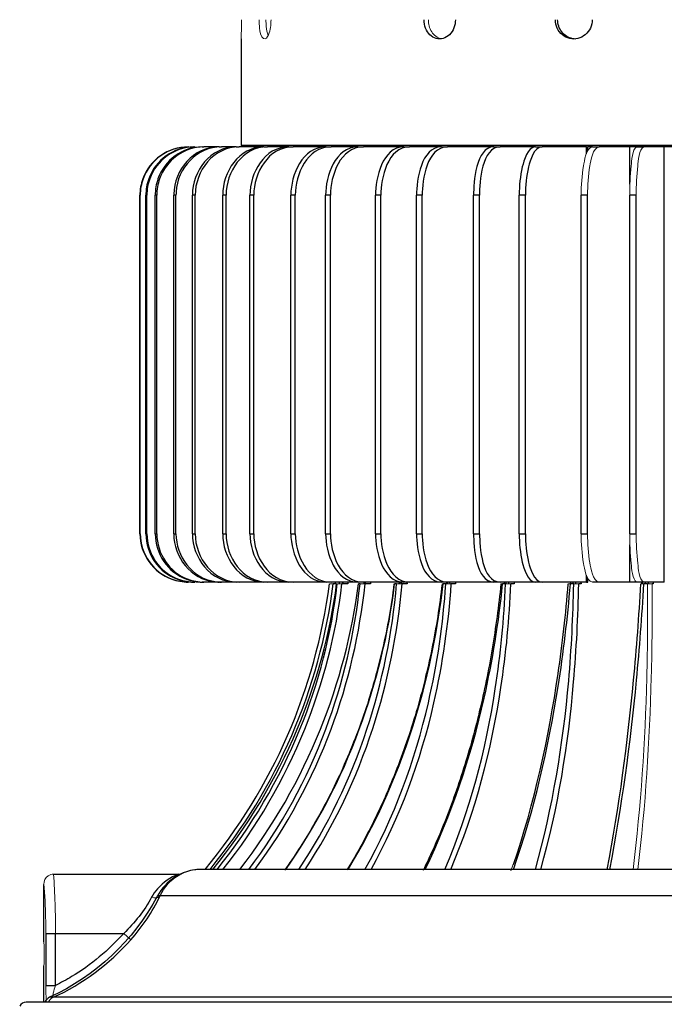
# Model space of a CAD drawing. Units: inches. Extents: x -46 to 344, y -33 to 243.
# Drawn here: x 24 to 51, y 153 to 194 of the extents above; entities that cross this region are included whole.
import ezdxf

# ---------------------------------------------------------------- set-up
doc = ezdxf.new("R2010")
doc.units = ezdxf.units.IN
doc.header["$MEASUREMENT"] = 0
doc.layers.add('レイヤー 1', color=7, linetype='Continuous')

msp = doc.modelspace()

# ---------------------------------------------------------------- linework, layer by layer
at = {"layer": 'レイヤー 1', "color": 7, "lineweight": 25}
for points in [[(33.464, 193.32), (33.464, 188.91)], [(31.502, 188.85), (31.546, 188.85)], [(31.855, 188.85), (31.925, 188.85)], [(32.554, 188.85), (31.925, 188.85)], [(32.554, 188.85), (32.653, 188.85)], [(33.261, 188.85), (32.653, 188.85)], [(33.261, 188.85), (33.383, 188.85)], [(34.406, 188.85), (33.383, 188.85)], [(73.264, 188.91), (33.464, 188.91)], [(34.406, 188.85), (34.556, 188.85)], [(35.438, 188.85), (34.556, 188.85)], [(35.438, 188.85), (35.61, 188.85)], [(36.986, 188.85), (35.61, 188.85)], [(36.986, 188.85), (37.181, 188.85)], [(38.305, 188.85), (37.181, 188.85)], [(38.305, 188.85), (38.519, 188.85)], [(40.195, 188.85), (38.519, 188.85)], [(40.195, 188.85), (40.429, 188.85)], [(41.75, 188.85), (40.429, 188.85)], [(41.413, 188.91), (41.413, 188.85)], [(41.75, 188.85), (41.998, 188.85)], [(43.911, 188.85), (41.998, 188.85)], [(43.911, 188.85), (44.173, 188.85)], [(45.642, 188.85), (44.173, 188.85)], [(45.642, 188.85), (45.914, 188.85)], [(47.75, 188.85), (45.914, 188.85)], [(47.75, 188.85), (47.805, 188.85)], [(47.75, 188.561), (47.75, 188.85)], [(47.805, 188.685), (47.805, 188.85)], [(47.989, 188.85), (47.805, 188.85)], [(47.989, 188.85), (48.27, 188.85)], [(49.539, 188.85), (48.27, 188.85)], [(50.164, 188.85), (49.539, 188.85)], [(49.539, 187.31), (49.539, 188.85)], [(49.83, 188.85), (50.116, 188.85)], [(50.955, 188.85), (50.116, 188.85)], [(50.164, 188.85), (50.164, 188.91)], [(52.281, 188.85), (50.765, 188.85)], [(50.955, 170.85), (50.955, 188.85)], [(29.28, 172.85), (29.28, 186.85)], [(29.293, 172.85), (29.293, 186.85)], [(29.527, 172.85), (29.527, 186.85)], [(29.568, 186.85), (29.527, 186.85)], [(29.568, 172.85), (29.568, 186.85)], [(29.914, 172.85), (29.914, 186.85)], [(29.979, 186.85), (29.914, 186.85)], [(29.979, 172.85), (29.979, 186.85)], [(30.678, 172.85), (30.678, 186.85)], [(30.771, 186.85), (30.678, 186.85)], [(30.771, 172.85), (30.771, 186.85)], [(31.45, 172.85), (31.45, 186.85)], [(31.564, 186.85), (31.45, 186.85)], [(31.564, 172.85), (31.564, 186.85)], [(32.702, 172.85), (32.702, 186.85)], [(32.842, 186.85), (32.702, 186.85)], [(32.842, 172.85), (32.842, 186.85)], [(33.828, 172.85), (33.828, 186.85)], [(33.988, 186.85), (33.828, 186.85)], [(33.988, 172.85), (33.988, 186.85)], [(35.519, 172.85), (35.519, 186.85)], [(35.701, 186.85), (35.519, 186.85)], [(35.701, 172.85), (35.701, 186.85)], [(36.957, 172.85), (36.957, 186.85)], [(37.157, 186.85), (36.957, 186.85)], [(37.157, 172.85), (37.157, 186.85)], [(39.022, 172.85), (39.022, 186.85)], [(39.239, 186.85), (39.022, 186.85)], [(39.239, 172.85), (39.239, 186.85)], [(40.717, 172.85), (40.717, 186.85)], [(40.948, 186.85), (40.717, 186.85)], [(40.948, 172.85), (40.948, 186.85)], [(43.076, 172.85), (43.076, 186.85)], [(43.321, 186.85), (43.076, 186.85)], [(43.321, 172.85), (43.321, 186.85)], [(44.962, 172.85), (44.962, 186.85)], [(45.216, 186.85), (44.962, 186.85)], [(45.216, 172.85), (45.216, 186.85)], [(47.525, 172.85), (47.525, 186.85)], [(47.787, 186.85), (47.525, 186.85)], [(47.787, 172.85), (47.787, 186.85)], [(49.531, 172.85), (49.531, 186.85)], [(49.797, 186.85), (49.531, 186.85)], [(49.797, 172.85), (49.797, 186.85)], [(29.527, 172.85), (29.568, 172.85)], [(29.914, 172.85), (29.979, 172.85)], [(30.678, 172.85), (30.771, 172.85)], [(31.45, 172.85), (31.564, 172.85)], [(32.702, 172.85), (32.842, 172.85)], [(33.828, 172.85), (33.988, 172.85)], [(35.519, 172.85), (35.701, 172.85)], [(36.957, 172.85), (37.157, 172.85)], [(39.022, 172.85), (39.239, 172.85)], [(40.717, 172.85), (40.948, 172.85)], [(43.076, 172.85), (43.321, 172.85)], [(44.962, 172.85), (45.216, 172.85)], [(47.525, 172.85), (47.787, 172.85)], [(49.531, 172.85), (49.797, 172.85)], [(49.539, 170.85), (49.539, 172.389)], [(47.75, 170.85), (47.75, 171.138)], [(31.546, 170.85), (31.502, 170.85)], [(31.925, 170.85), (31.855, 170.85)], [(32.554, 170.85), (31.925, 170.85)], [(32.653, 170.85), (32.554, 170.85)], [(33.261, 170.85), (32.653, 170.85)], [(33.383, 170.85), (33.261, 170.85)], [(34.406, 170.85), (33.383, 170.85)], [(34.556, 170.85), (34.406, 170.85)], [(35.438, 170.85), (34.556, 170.85)], [(35.61, 170.85), (35.438, 170.85)], [(36.986, 170.85), (35.61, 170.85)], [(37.181, 170.85), (36.986, 170.85)], [(38.305, 170.85), (37.181, 170.85)], [(37.413, 170.77), (37.276, 170.77)], [(37.364, 170.77), (37.364, 170.85)], [(37.524, 170.85), (37.524, 170.77)], [(37.874, 170.77), (37.631, 170.77)], [(37.654, 170.85), (37.653, 170.77)], [(37.657, 170.85), (37.657, 170.77)], [(37.686, 170.77), (37.685, 170.85)], [(37.873, 170.85), (37.874, 170.77)], [(38.519, 170.85), (38.305, 170.85)], [(38.381, 170.77), (38.324, 170.77)], [(40.195, 170.85), (38.519, 170.85)], [(38.542, 170.85), (38.541, 170.77)], [(38.554, 170.85), (38.553, 170.77)], [(38.819, 170.77), (38.59, 170.77)], [(38.61, 170.77), (38.609, 170.85)], [(38.818, 170.85), (38.819, 170.77)], [(39.895, 170.77), (39.812, 170.77)], [(39.994, 170.85), (39.992, 170.77)], [(40.021, 170.85), (40.019, 170.77)], [(40.101, 170.77), (40.099, 170.85)], [(40.323, 170.77), (40.117, 170.77)], [(40.429, 170.85), (40.195, 170.85)], [(40.322, 170.85), (40.323, 170.77)], [(41.75, 170.85), (40.429, 170.85)], [(41.998, 170.85), (41.75, 170.85)], [(41.927, 170.77), (41.822, 170.77)], [(41.953, 170.85), (41.951, 170.77)], [(42, 170.85), (41.998, 170.77)], [(43.911, 170.85), (41.998, 170.85)], [(42.102, 170.77), (42.1, 170.85)], [(42.328, 170.77), (42.153, 170.77)], [(42.326, 170.85), (42.328, 170.77)], [(44.173, 170.85), (43.911, 170.85)], [(45.642, 170.85), (44.173, 170.85)], [(44.399, 170.77), (44.275, 170.77)], [(44.344, 170.85), (44.342, 170.77)], [(44.415, 170.85), (44.413, 170.77)], [(44.536, 170.77), (44.534, 170.85)], [(44.758, 170.77), (44.621, 170.77)], [(44.756, 170.85), (44.758, 170.77)], [(45.914, 170.85), (45.642, 170.85)], [(47.75, 170.85), (45.914, 170.85)], [(47.076, 170.85), (47.074, 170.77)], [(47.215, 170.77), (47.077, 170.77)], [(47.175, 170.85), (47.172, 170.77)], [(47.309, 170.77), (47.307, 170.85)], [(47.518, 170.77), (47.423, 170.77)], [(47.515, 170.85), (47.518, 170.77)], [(47.75, 170.85), (47.805, 170.85)], [(47.805, 170.85), (47.805, 171.014)], [(48.27, 170.85), (47.989, 170.85)], [(49.539, 170.85), (48.27, 170.85)], [(49.839, 170.85), (49.539, 170.85)], [(50.116, 170.85), (49.83, 170.85)], [(50.043, 170.85), (50.041, 170.77)], [(50.955, 170.85), (50.116, 170.85)], [(50.267, 170.77), (50.12, 170.77)], [(50.172, 170.85), (50.17, 170.77)], [(50.315, 170.77), (50.312, 170.85)], [(50.503, 170.77), (50.455, 170.77)], [(50.5, 170.85), (50.503, 170.77)], [(75, 158.966), (31.727, 158.966)], [(74.964, 158.967), (31.764, 158.967)], [(25.714, 158.77), (30.873, 158.77)], [(25.314, 155.97), (25.314, 158.344)], [(76.721, 157.865), (30.006, 157.865)], [(25.391, 156.32), (25.391, 154.164)], [(25.391, 156.32), (25.79, 156.32)], [(25.79, 156.32), (28.61, 156.32)], [(25.79, 154.164), (25.79, 156.32)], [(28.61, 156.32), (28.908, 156.056)], [(25.314, 153.468), (25.314, 154.976)], [(25.391, 154.164), (25.79, 154.164)], [(81.181, 153.674), (25.546, 153.674)], [(82.154, 153.468), (24.574, 153.468)]]:
    msp.add_lwpolyline(points, dxfattribs=at)
at = {"layer": 'レイヤー 1', "lineweight": 0}
for points, knots in [([(33.48, 194.109), (33.479, 193.915), (33.477, 193.72), (33.471, 193.526), (33.469, 193.453), (33.467, 193.38), (33.463, 193.309)], [0, 0, 0, 0, 1, 1, 1, 2, 2, 2, 2]), ([(25.314, 155.97), (25.315, 155.89), (25.316, 155.808), (25.317, 155.728), (25.318, 155.577), (25.319, 155.427), (25.317, 155.277), (25.317, 155.18), (25.315, 155.082), (25.314, 154.986), (25.314, 154.98), (25.314, 154.975), (25.314, 154.97)], [0, 0, 0, 0, 1, 1, 1, 2, 2, 2, 3, 3, 3, 4, 4, 4, 4])]:
    msp.add_open_spline(points, degree=3, knots=knots, dxfattribs=at)
at = {"layer": 'レイヤー 1', "color": 7, "lineweight": 18}
for points, knots in [([(34.7, 194.109), (34.699, 193.906), (34.684, 193.675), (34.599, 193.487), (34.554, 193.389), (34.495, 193.277), (34.385, 193.329), (34.27, 193.383), (34.244, 193.646), (34.228, 193.755), (34.212, 193.872), (34.206, 193.991), (34.205, 194.109)], [0, 0, 0, 0, 1, 1, 1, 2, 2, 2, 3, 3, 3, 4, 4, 4, 4]), ([(41.741, 193.32), (41.574, 193.352), (41.435, 193.467), (41.344, 193.61), (41.249, 193.756), (41.206, 193.935), (41.205, 194.109)], [0, 0, 0, 0, 1, 1, 1, 2, 2, 2, 2]), ([(47.989, 188.85), (47.721, 188.811), (47.655, 188.26), (47.62, 188.062), (47.55, 187.663), (47.525, 187.255), (47.525, 186.85)], [0, 0, 0, 0, 1, 1, 1, 2, 2, 2, 2]), ([(48.27, 188.85), (47.996, 188.816), (47.924, 188.263), (47.886, 188.062), (47.812, 187.663), (47.789, 187.255), (47.787, 186.85)], [0, 0, 0, 0, 1, 1, 1, 2, 2, 2, 2]), ([(47.525, 172.85), (47.525, 172.439), (47.55, 172.024), (47.623, 171.62), (47.659, 171.425), (47.726, 170.887), (47.989, 170.85)], [0, 0, 0, 0, 1, 1, 1, 2, 2, 2, 2]), ([(47.787, 172.85), (47.79, 172.445), (47.812, 172.038), (47.886, 171.639), (47.924, 171.439), (47.996, 170.882), (48.27, 170.85)], [0, 0, 0, 0, 1, 1, 1, 2, 2, 2, 2])]:
    msp.add_open_spline(points, degree=3, knots=knots, dxfattribs=at)
at = {"layer": 'レイヤー 1', "color": 7, "lineweight": 5}
for points in [[(34.585, 193.458), (34.539, 193.576), (34.518, 193.705), (34.505, 193.832), (34.495, 193.924), (34.491, 194.017), (34.491, 194.109)], [(37.116, 170.77), (37.148, 170.77), (37.18, 170.77), (37.212, 170.77), (37.234, 170.77), (37.255, 170.77), (37.276, 170.77)], [(37.443, 170.77), (37.476, 170.77), (37.51, 170.77), (37.543, 170.77), (37.572, 170.77), (37.601, 170.77), (37.631, 170.77)], [(46.991, 170.77), (46.956, 170.77), (47.032, 170.77), (47.046, 170.77), (47.056, 170.77), (47.067, 170.77), (47.077, 170.77)], [(49.996, 170.77), (49.996, 170.77), (50.048, 170.77), (50.068, 170.77), (50.085, 170.77), (50.103, 170.77), (50.12, 170.77)], [(50.267, 170.77), (50.308, 170.77), (50.35, 170.77), (50.391, 170.77), (50.412, 170.77), (50.433, 170.77), (50.455, 170.77)], [(30.873, 158.77), (30.919, 158.77), (30.961, 158.777), (31.001, 158.79), (31.011, 158.793), (31.021, 158.797), (31.031, 158.801)], [(25.314, 158.363), (25.347, 157.941), (25.372, 157.405), (25.383, 156.946), (25.388, 156.738), (25.392, 156.529), (25.391, 156.32)], [(25.79, 154.164), (25.756, 154.061), (25.72, 153.956), (25.699, 153.85), (25.687, 153.787), (25.669, 153.724), (25.691, 153.674)]]:
    msp.add_open_spline(points, degree=3, knots=[0, 0, 0, 0, 1, 1, 1, 2, 2, 2, 2], dxfattribs=at)
at = {"layer": 'レイヤー 1', "color": 7, "lineweight": 25}
for points, knots in [([(42.324, 194.109), (42.322, 193.881), (42.241, 193.646), (42.076, 193.487), (41.93, 193.345), (41.727, 193.276), (41.528, 193.329), (41.323, 193.384), (41.171, 193.559), (41.094, 193.755), (41.05, 193.867), (41.029, 193.989), (41.029, 194.109)], [0, 0, 0, 0, 1, 1, 1, 2, 2, 2, 3, 3, 3, 4, 4, 4, 4]), ([(47.98, 194.109), (47.98, 193.872), (47.874, 193.638), (47.693, 193.487), (47.515, 193.338), (47.277, 193.277), (47.051, 193.329), (46.825, 193.381), (46.636, 193.543), (46.537, 193.755), (46.485, 193.865), (46.458, 193.987), (46.458, 194.109)], [0, 0, 0, 0, 1, 1, 1, 2, 2, 2, 3, 3, 3, 4, 4, 4, 4]), ([(47.307, 193.309), (47.126, 193.312), (46.953, 193.378), (46.818, 193.5), (46.681, 193.623), (46.59, 193.794), (46.561, 193.978), (46.555, 194.021), (46.551, 194.065), (46.551, 194.109)], [0, 0, 0, 0, 1, 1, 1, 2, 2, 2, 3, 3, 3, 3]), ([(31.277, 188.85), (30.443, 188.849), (29.678, 188.311), (29.397, 187.524), (29.32, 187.308), (29.28, 187.079), (29.28, 186.85)], [0, 0, 0, 0, 1, 1, 1, 2, 2, 2, 2]), ([(31.29, 188.85), (30.456, 188.849), (29.691, 188.311), (29.41, 187.524), (29.333, 187.308), (29.293, 187.079), (29.293, 186.85)], [0, 0, 0, 0, 1, 1, 1, 2, 2, 2, 2]), ([(31.502, 188.85), (30.671, 188.849), (29.919, 188.305), (29.643, 187.524), (29.566, 187.308), (29.528, 187.079), (29.527, 186.85)], [0, 0, 0, 0, 1, 1, 1, 2, 2, 2, 2]), ([(31.546, 188.85), (30.715, 188.849), (29.961, 188.306), (29.684, 187.524), (29.608, 187.308), (29.568, 187.079), (29.568, 186.85)], [0, 0, 0, 0, 1, 1, 1, 2, 2, 2, 2]), ([(31.855, 188.85), (31.031, 188.848), (30.295, 188.298), (30.027, 187.524), (29.952, 187.308), (29.915, 187.079), (29.914, 186.85)], [0, 0, 0, 0, 1, 1, 1, 2, 2, 2, 2]), ([(31.925, 188.85), (31.1, 188.848), (30.362, 188.299), (30.092, 187.524), (30.017, 187.308), (29.979, 187.079), (29.979, 186.85)], [0, 0, 0, 0, 1, 1, 1, 2, 2, 2, 2]), ([(32.554, 188.85), (31.493, 188.847), (30.693, 187.91), (30.679, 186.887), (30.679, 186.875), (30.678, 186.862), (30.678, 186.85)], [0, 0, 0, 0, 1, 1, 1, 2, 2, 2, 2]), ([(32.653, 188.85), (31.635, 188.847), (30.83, 187.976), (30.775, 186.985), (30.773, 186.94), (30.771, 186.895), (30.771, 186.85)], [0, 0, 0, 0, 1, 1, 1, 2, 2, 2, 2]), ([(45.642, 188.85), (45.295, 188.837), (45.155, 188.28), (45.091, 188.021), (44.997, 187.64), (44.962, 187.243), (44.962, 186.85)], [0, 0, 0, 0, 1, 1, 1, 2, 2, 2, 2]), ([(45.914, 188.85), (45.562, 188.839), (45.415, 188.284), (45.348, 188.021), (45.252, 187.64), (45.217, 187.242), (45.216, 186.85)], [0, 0, 0, 0, 1, 1, 1, 2, 2, 2, 2]), ([(29.28, 172.85), (29.28, 172.016), (29.819, 171.247), (30.604, 170.967), (30.82, 170.89), (31.048, 170.85), (31.277, 170.85)], [0, 0, 0, 0, 1, 1, 1, 2, 2, 2, 2]), ([(29.293, 172.85), (29.293, 172.016), (29.832, 171.247), (30.618, 170.967), (30.833, 170.89), (31.061, 170.85), (31.29, 170.85)], [0, 0, 0, 0, 1, 1, 1, 2, 2, 2, 2]), ([(29.527, 172.85), (29.53, 172.02), (30.052, 171.25), (30.837, 170.967), (31.05, 170.89), (31.276, 170.85), (31.502, 170.85)], [0, 0, 0, 0, 1, 1, 1, 2, 2, 2, 2]), ([(29.568, 172.85), (29.568, 172.02), (30.098, 171.249), (30.88, 170.967), (31.093, 170.89), (31.32, 170.85), (31.546, 170.85)], [0, 0, 0, 0, 1, 1, 1, 2, 2, 2, 2]), ([(29.914, 172.85), (29.918, 172.02), (30.427, 171.25), (31.213, 170.963), (31.417, 170.887), (31.637, 170.85), (31.855, 170.85)], [0, 0, 0, 0, 1, 1, 1, 2, 2, 2, 2]), ([(29.979, 172.85), (29.979, 172.028), (30.491, 171.251), (31.269, 170.967), (31.479, 170.89), (31.702, 170.85), (31.925, 170.85)], [0, 0, 0, 0, 1, 1, 1, 2, 2, 2, 2]), ([(30.678, 172.85), (30.682, 171.881), (31.372, 170.964), (32.37, 170.86), (32.431, 170.853), (32.493, 170.85), (32.554, 170.85)], [0, 0, 0, 0, 1, 1, 1, 2, 2, 2, 2]), ([(30.771, 172.85), (30.774, 171.911), (31.422, 171.023), (32.377, 170.872), (32.468, 170.857), (32.561, 170.85), (32.653, 170.85)], [0, 0, 0, 0, 1, 1, 1, 2, 2, 2, 2]), ([(44.962, 172.85), (44.963, 172.457), (44.997, 172.06), (45.091, 171.678), (45.154, 171.423), (45.296, 170.86), (45.642, 170.85)], [0, 0, 0, 0, 1, 1, 1, 2, 2, 2, 2]), ([(45.216, 172.85), (45.217, 172.457), (45.252, 172.059), (45.348, 171.678), (45.415, 171.417), (45.563, 170.859), (45.914, 170.85)], [0, 0, 0, 0, 1, 1, 1, 2, 2, 2, 2]), ([(32.29, 158.967), (33.726, 160.715), (34.907, 162.674), (35.781, 164.76), (36.585, 166.676), (37.15, 168.707), (37.413, 170.77)], [0, 0, 0, 0, 1, 1, 1, 2, 2, 2, 2]), ([(32.481, 158.967), (33.893, 160.725), (35.038, 162.674), (35.893, 164.76), (36.679, 166.677), (37.2, 168.713), (37.442, 170.77)], [0, 0, 0, 0, 1, 1, 1, 2, 2, 2, 2]), ([(32.711, 158.967), (34.119, 160.716), (35.253, 162.686), (36.094, 164.766), (36.869, 166.682), (37.398, 168.715), (37.631, 170.77)], [0, 0, 0, 0, 1, 1, 1, 2, 2, 2, 2]), ([(33.416, 158.967), (34.785, 160.739), (35.905, 162.684), (36.745, 164.76), (37.524, 166.687), (38.042, 168.711), (38.324, 170.77)], [0, 0, 0, 0, 1, 1, 1, 2, 2, 2, 2]), ([(33.79, 158.967), (35.117, 160.735), (36.187, 162.69), (36.963, 164.76), (37.689, 166.695), (38.158, 168.716), (38.381, 170.77)], [0, 0, 0, 0, 1, 1, 1, 2, 2, 2, 2]), ([(34.038, 158.967), (35.358, 160.739), (36.409, 162.698), (37.184, 164.766), (37.908, 166.697), (38.369, 168.721), (38.59, 170.77)], [0, 0, 0, 0, 1, 1, 1, 2, 2, 2, 2]), ([(39.784, 170.77), (39.679, 169.869), (39.514, 168.971), (39.31, 168.087), (39.108, 167.207), (38.865, 166.337), (38.577, 165.482), (38.292, 164.637), (37.964, 163.806), (37.595, 162.993), (37.23, 162.193), (36.824, 161.412), (36.378, 160.654), (36.031, 160.066), (35.662, 159.488), (35.261, 158.935)], [0, 0, 0, 0, 1, 1, 1, 2, 2, 2, 3, 3, 3, 4, 4, 4, 5, 5, 5, 5]), ([(35.307, 158.967), (36.576, 160.745), (37.593, 162.711), (38.346, 164.76), (39.058, 166.696), (39.565, 168.72), (39.812, 170.77)], [0, 0, 0, 0, 1, 1, 1, 2, 2, 2, 2]), ([(35.852, 158.967), (37.048, 160.76), (37.988, 162.714), (38.664, 164.76), (39.309, 166.707), (39.713, 168.728), (39.895, 170.77)], [0, 0, 0, 0, 1, 1, 1, 2, 2, 2, 2]), ([(36.107, 158.967), (37.307, 160.76), (38.235, 162.741), (38.905, 164.79), (39.538, 166.727), (39.943, 168.74), (40.117, 170.77)], [0, 0, 0, 0, 1, 1, 1, 2, 2, 2, 2]), ([(41.774, 170.77), (41.673, 169.87), (41.53, 168.973), (41.349, 168.086), (41.17, 167.208), (40.957, 166.338), (40.704, 165.479), (40.456, 164.637), (40.171, 163.806), (39.848, 162.99), (39.533, 162.194), (39.183, 161.412), (38.794, 160.649), (38.496, 160.063), (38.176, 159.488), (37.83, 158.93)], [0, 0, 0, 0, 1, 1, 1, 2, 2, 2, 3, 3, 3, 4, 4, 4, 5, 5, 5, 5]), ([(37.893, 158.967), (39.109, 160.95), (40.028, 163.104), (40.702, 165.327), (41.242, 167.106), (41.59, 168.928), (41.822, 170.77)], [0, 0, 0, 0, 1, 1, 1, 2, 2, 2, 2]), ([(38.586, 158.967), (39.796, 161.112), (40.652, 163.456), (41.205, 165.853), (41.579, 167.469), (41.819, 169.115), (41.927, 170.77)], [0, 0, 0, 0, 1, 1, 1, 2, 2, 2, 2]), ([(38.84, 158.967), (40.035, 161.12), (40.892, 163.46), (41.438, 165.859), (41.805, 167.475), (42.041, 169.116), (42.153, 170.77)], [0, 0, 0, 0, 1, 1, 1, 2, 2, 2, 2]), ([(44.204, 170.77), (44.112, 169.871), (43.993, 168.975), (43.843, 168.083), (43.696, 167.208), (43.518, 166.339), (43.311, 165.476), (43.109, 164.637), (42.877, 163.805), (42.614, 162.983), (42.362, 162.192), (42.079, 161.41), (41.764, 160.642), (41.525, 160.06), (41.266, 159.487), (40.99, 158.922)], [0, 0, 0, 0, 1, 1, 1, 2, 2, 2, 3, 3, 3, 4, 4, 4, 5, 5, 5, 5]), ([(41.074, 158.967), (42.157, 161.226), (42.966, 163.601), (43.511, 166.045), (43.859, 167.603), (44.12, 169.181), (44.275, 170.77)], [0, 0, 0, 0, 1, 1, 1, 2, 2, 2, 2]), ([(41.887, 158.967), (42.91, 161.347), (43.58, 163.873), (43.974, 166.43), (44.196, 167.869), (44.33, 169.316), (44.399, 170.77)], [0, 0, 0, 0, 1, 1, 1, 2, 2, 2, 2]), ([(42.131, 158.967), (43.16, 161.357), (43.816, 163.913), (44.206, 166.482), (44.422, 167.904), (44.556, 169.334), (44.621, 170.77)], [0, 0, 0, 0, 1, 1, 1, 2, 2, 2, 2]), ([(44.726, 158.967), (45.587, 161.417), (46.168, 163.965), (46.571, 166.527), (46.792, 167.934), (46.963, 169.35), (47.077, 170.77)], [0, 0, 0, 0, 1, 1, 1, 2, 2, 2, 2]), ([(44.727, 159.164), (45.596, 161.729), (46.179, 164.388), (46.57, 167.065), (46.751, 168.295), (46.887, 169.531), (46.991, 170.77)], [0, 0, 0, 0, 1, 1, 1, 2, 2, 2, 2]), ([(45.631, 158.967), (46.347, 161.513), (46.777, 164.135), (47.007, 166.768), (47.123, 168.099), (47.19, 169.434), (47.215, 170.77)], [0, 0, 0, 0, 1, 1, 1, 2, 2, 2, 2]), ([(45.853, 158.967), (46.572, 161.492), (46.991, 164.113), (47.213, 166.726), (47.327, 168.072), (47.399, 169.419), (47.423, 170.77)], [0, 0, 0, 0, 1, 1, 1, 2, 2, 2, 2]), ([(48.597, 158.967), (49.103, 161.555), (49.439, 164.175), (49.69, 166.798), (49.816, 168.12), (49.915, 169.444), (49.996, 170.77)], [0, 0, 0, 0, 1, 1, 1, 2, 2, 2, 2]), ([(48.711, 158.967), (49.207, 161.557), (49.562, 164.169), (49.812, 166.793), (49.939, 168.117), (50.039, 169.443), (50.12, 170.77)], [0, 0, 0, 0, 1, 1, 1, 2, 2, 2, 2]), ([(30.877, 158.77), (30.546, 158.646), (30.24, 158.435), (30.007, 158.165), (29.913, 158.056), (29.831, 157.938), (29.762, 157.811)], [0, 0, 0, 0, 1, 1, 1, 2, 2, 2, 2]), ([(30.113, 157.865), (30.282, 158.241), (30.569, 158.558), (30.932, 158.752), (30.965, 158.77), (31.002, 158.788), (31.034, 158.803)], [0, 0, 0, 0, 1, 1, 1, 2, 2, 2, 2]), ([(28.61, 156.32), (27.991, 155.618), (27.259, 155.013), (26.458, 154.529), (26.24, 154.398), (26.017, 154.278), (25.79, 154.164)], [0, 0, 0, 0, 1, 1, 1, 2, 2, 2, 2])]:
    msp.add_open_spline(points, degree=3, knots=knots, dxfattribs=at)
at = {"layer": 'レイヤー 1', "color": 7, "lineweight": 5}
for points in [[(47.18, 193.321), (47.22, 193.314), (47.264, 193.311), (47.307, 193.309)], [(44.204, 170.77), (44.227, 170.77), (44.251, 170.77), (44.275, 170.77)], [(44.721, 159.212), (44.687, 159.111), (44.652, 159.01), (44.618, 158.909)], [(25.79, 156.32), (25.792, 157.137), (25.768, 157.958), (25.713, 158.773)]]:
    msp.add_open_spline(points, degree=3, dxfattribs=at)
at = {"layer": 'レイヤー 1', "color": 7, "lineweight": 25}
for points in [[(33.261, 188.85), (32.193, 188.847), (31.45, 187.857), (31.45, 186.85)], [(33.383, 188.85), (32.312, 188.847), (31.567, 187.86), (31.564, 186.85)], [(34.406, 188.85), (33.357, 188.849), (32.704, 187.808), (32.702, 186.85)], [(34.556, 188.85), (33.506, 188.849), (32.843, 187.812), (32.842, 186.85)], [(35.438, 188.85), (34.412, 188.848), (33.826, 187.765), (33.828, 186.85)], [(35.61, 188.85), (34.579, 188.848), (33.989, 187.77), (33.988, 186.85)], [(35.189, 188.91), (35.298, 188.87), (35.413, 188.85), (35.53, 188.85)], [(36.986, 188.85), (35.991, 188.847), (35.521, 187.698), (35.519, 186.85)], [(37.181, 188.85), (36.183, 188.847), (35.704, 187.704), (35.701, 186.85)], [(38.305, 188.85), (37.346, 188.849), (36.957, 187.638), (36.957, 186.85)], [(38.519, 188.85), (37.553, 188.849), (37.159, 187.645), (37.157, 186.85)], [(40.195, 188.85), (39.294, 188.848), (39.023, 187.55), (39.022, 186.85)], [(40.429, 188.85), (39.52, 188.848), (39.242, 187.557), (39.239, 186.85)], [(41.75, 188.85), (40.907, 188.845), (40.716, 187.478), (40.717, 186.85)], [(41.998, 188.85), (41.148, 188.843), (40.946, 187.489), (40.948, 186.85)], [(43.911, 188.85), (43.166, 188.839), (43.073, 187.377), (43.076, 186.85)], [(44.173, 188.85), (43.415, 188.84), (43.323, 187.385), (43.321, 186.85)], [(31.45, 172.85), (31.451, 171.849), (32.192, 170.845), (33.261, 170.85)], [(31.564, 172.85), (31.567, 171.845), (32.312, 170.845), (33.383, 170.85)], [(32.702, 172.85), (32.704, 171.893), (33.357, 170.849), (34.406, 170.85)], [(32.842, 172.85), (32.844, 171.889), (33.506, 170.849), (34.556, 170.85)], [(33.828, 172.85), (33.827, 171.936), (34.413, 170.849), (35.438, 170.85)], [(33.988, 172.85), (33.989, 171.931), (34.58, 170.85), (35.61, 170.85)], [(35.519, 172.85), (35.522, 172.004), (35.991, 170.85), (36.986, 170.85)], [(35.701, 172.85), (35.704, 171.997), (36.184, 170.85), (37.181, 170.85)], [(36.957, 172.85), (36.957, 172.064), (37.347, 170.847), (38.305, 170.85)], [(37.157, 172.85), (37.16, 172.057), (37.553, 170.847), (38.519, 170.85)], [(39.022, 172.85), (39.023, 172.154), (39.294, 170.846), (40.195, 170.85)], [(39.239, 172.85), (39.243, 172.147), (39.521, 170.845), (40.429, 170.85)], [(40.717, 172.85), (40.716, 172.224), (40.907, 170.851), (41.75, 170.85)], [(40.948, 172.85), (40.946, 172.215), (41.149, 170.851), (41.998, 170.85)], [(43.076, 172.85), (43.073, 172.328), (43.168, 170.852), (43.911, 170.85)], [(43.321, 172.85), (43.323, 172.318), (43.417, 170.854), (44.173, 170.85)], [(31.975, 158.967), (34.772, 162.335), (36.555, 166.428), (37.115, 170.77)], [(32.178, 158.967), (34.952, 162.345), (36.719, 166.435), (37.276, 170.77)], [(31.727, 158.966), (31.001, 158.922), (30.35, 158.505), (30.006, 157.865)], [(31.727, 158.966), (31.001, 158.922), (30.35, 158.505), (30.006, 157.865)], [(31.727, 158.966), (31.488, 158.952), (31.253, 158.896), (31.032, 158.802)], [(31.764, 158.967), (31.751, 158.967), (31.739, 158.967), (31.727, 158.966)], [(31.764, 158.967), (31.751, 158.967), (31.739, 158.967), (31.727, 158.966)], [(31.764, 158.967), (31.751, 158.967), (31.739, 158.967), (31.727, 158.966)], [(30.006, 157.865), (29.014, 156.02), (27.448, 154.549), (25.546, 153.674)], [(30.006, 157.865), (29.014, 156.02), (27.448, 154.549), (25.546, 153.674)], [(29.762, 157.811), (29.463, 157.259), (29.061, 156.755), (28.61, 156.32)], [(28.908, 156.056), (29.388, 156.6), (29.802, 157.208), (30.113, 157.865)], [(25.691, 153.674), (26.916, 154.226), (28.016, 155.054), (28.908, 156.056)], [(25.546, 153.674), (25.456, 153.633), (25.385, 153.559), (25.346, 153.468)], [(25.546, 153.674), (25.456, 153.633), (25.385, 153.559), (25.346, 153.468)], [(24.574, 153.468), (24.464, 153.468), (24.363, 153.408), (24.31, 153.311)]]:
    msp.add_open_spline(points, degree=3, dxfattribs=at)
at = {"layer": 'レイヤー 1', "color": 7, "lineweight": 9}
for points in [[(49.83, 188.85), (49.621, 188.766), (49.613, 188.242), (49.592, 188.062), (49.546, 187.66), (49.53, 187.254), (49.531, 186.85)], [(49.531, 172.85), (49.53, 172.439), (49.546, 172.027), (49.594, 171.62), (49.615, 171.443), (49.625, 170.932), (49.83, 170.85)], [(38.381, 170.77), (38.417, 170.77), (38.454, 170.77), (38.491, 170.77), (38.524, 170.77), (38.557, 170.77), (38.59, 170.77)], [(39.895, 170.77), (39.933, 170.77), (39.972, 170.77), (40.01, 170.77), (40.046, 170.77), (40.081, 170.77), (40.117, 170.77)], [(41.927, 170.77), (41.967, 170.77), (42.008, 170.77), (42.048, 170.77), (42.083, 170.77), (42.118, 170.77), (42.153, 170.77)], [(44.399, 170.77), (44.441, 170.77), (44.482, 170.77), (44.524, 170.77), (44.556, 170.77), (44.588, 170.77), (44.621, 170.77)], [(47.215, 170.77), (47.257, 170.77), (47.3, 170.77), (47.342, 170.77), (47.369, 170.77), (47.396, 170.77), (47.423, 170.77)]]:
    msp.add_open_spline(points, degree=3, knots=[0, 0, 0, 0, 1, 1, 1, 2, 2, 2, 2], dxfattribs=at)
at = {"layer": 'レイヤー 1', "color": 7, "lineweight": 13}
for points in [[(50.116, 188.85), (49.899, 188.771), (49.885, 188.244), (49.863, 188.062), (49.813, 187.66), (49.8, 187.255), (49.797, 186.85)], [(49.797, 172.85), (49.8, 172.439), (49.813, 172.028), (49.865, 171.62), (49.887, 171.441), (49.903, 170.927), (50.116, 170.85)]]:
    msp.add_open_spline(points, degree=3, knots=[0, 0, 0, 0, 1, 1, 1, 2, 2, 2, 2], dxfattribs=at)
at = {"layer": 'レイヤー 1', "lineweight": 0}
for points in [[(41.779, 170.77), (41.793, 170.77), (41.808, 170.77), (41.822, 170.77)], [(50.019, 170.85), (50.02, 170.823), (50.021, 170.797), (50.022, 170.77)], [(25.418, 153.459), (25.391, 153.692), (25.391, 153.929), (25.391, 154.164)]]:
    msp.add_open_spline(points, degree=3, dxfattribs=at)
at = {"layer": 'レイヤー 1', "color": 7, "lineweight": 20}
for points in [[(49.671, 158.967), (49.995, 161.597), (50.166, 164.242), (50.236, 166.89), (50.269, 168.183), (50.279, 169.477), (50.267, 170.77)], [(49.864, 158.967), (50.19, 161.608), (50.349, 164.262), (50.424, 166.921), (50.46, 168.203), (50.463, 169.487), (50.455, 170.77)]]:
    msp.add_open_spline(points, degree=3, knots=[0, 0, 0, 0, 1, 1, 1, 2, 2, 2, 2], dxfattribs=at)
at = {"layer": 'レイヤー 1', "color": 7, "lineweight": 15}
msp.add_open_spline([(25.314, 158.345), (25.306, 158.483), (25.37, 158.617), (25.483, 158.697), (25.551, 158.744), (25.629, 158.772), (25.714, 158.763)], degree=3, knots=[0, 0, 0, 0, 1, 1, 1, 2, 2, 2, 2], dxfattribs=at)
at = {"layer": 'レイヤー 1', "color": 7, "lineweight": 13}
msp.add_open_spline([(30.113, 157.865), (30.028, 157.765), (29.877, 157.776), (29.762, 157.811)], degree=3, dxfattribs=at)
at = {"layer": 'レイヤー 1', "color": 7, "lineweight": 9}
msp.add_open_spline([(25.492, 153.468), (25.531, 153.559), (25.603, 153.632), (25.691, 153.674)], degree=3, dxfattribs=at)

doc.saveas('drawing.dxf')
